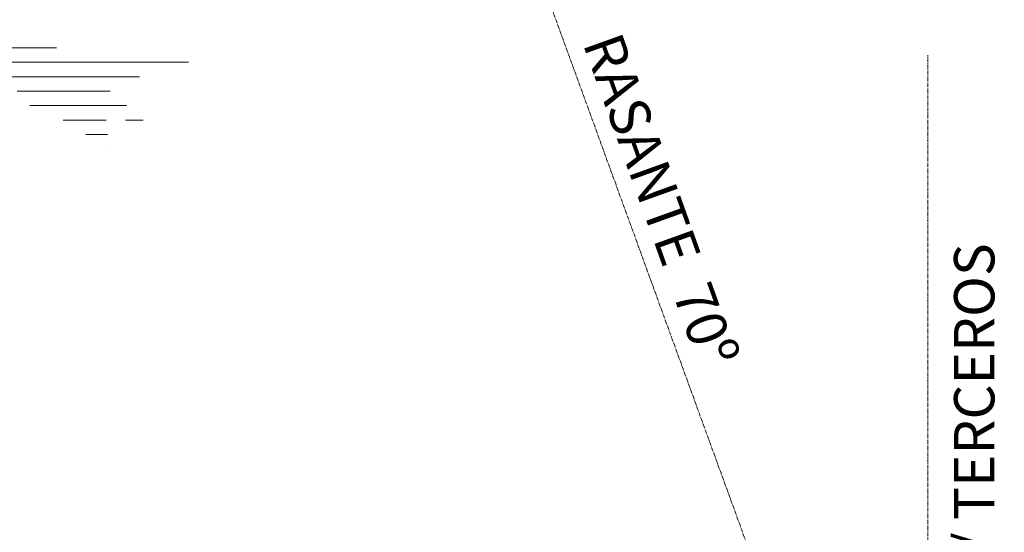
# Model space of a CAD drawing. Units: millimetres. Extents: x 165015 to 335285, y 42807 to 97644.
# Drawn here: x 169072 to 169315, y 48520 to 48647 of the extents above; entities that cross this region are included whole.
import ezdxf

# ---------------------------------------------------------------- set-up
doc = ezdxf.new("R2010")
doc.units = ezdxf.units.MM
doc.header["$LTSCALE"] = 0.03
doc.linetypes.add('CENTER', pattern=[50.8, 31.75, -6.35, 6.35, -6.35])
doc.layers.get('0').update_dxf_attribs({"lineweight": 0})
for name, color, linetype, lineweight in [('Linea Cierro', 8, 'CENTER', 15), ('Texto 1', 9, 'Continuous', 0), ('Vegetación 1', 83, 'Continuous', 5)]:
    doc.layers.add(name, color=color, linetype=linetype, lineweight=lineweight)
doc.styles.add('Antonia 2', font='isocteur.ttf')
doc.styles.get("Standard").update_dxf_attribs({"font": 'isocteur.ttf'})

# ---------------------------------------------------------------- blocks, each defined once
blk = doc.blocks.new('*X51')
at = {"color": 0, "linetype": 'ByBlock'}
for p, q in [((5.1289, 8.2), (5.4736, 8.2)), ((4.2156, 8.1), (5.5719, 8.1)), ((4.5532, 8), (5.4861, 8)), ((4.7564, 7.9), (5.4004, 7.9)), ((4.6431, 7.8), (5.2407, 7.8)), ((5.2412, 7.8), (5.3146, 7.8)), ((4.5299, 7.7), (4.6505, 7.7)), ((4.7853, 7.7), (5.0834, 7.7)), ((4.7768, 7.6), (4.9261, 7.6)), ((4.7684, 7.5), (4.7689, 7.5))]:
    blk.add_line(p, q, dxfattribs=at)
blk = doc.blocks.new('A$C158E4D05')
at = {"color": 0, "linetype": 'ByBlock', "xscale": 0.08333333333333331, "yscale": 0.08333333333333331, "zscale": 0.08333333333333331}
blk.add_blockref('*X51', (-0.28459, -0.1665), dxfattribs=at)

msp = doc.modelspace()

# ---------------------------------------------------------------- linework, layer by layer
at = {"layer": 'Linea Cierro'}
for q in [(169153.82, 48785.93), (169296.42, 48638.23)]:
    msp.add_line((169296.42, 48394.13), q, dxfattribs=at)

# ---------------------------------------------------------------- block references
at = {"layer": 'Vegetación 1', "xscale": -428.7287470005831, "yscale": 428.7287470005949, "zscale": 428.7287470005869}
msp.add_blockref('A$C158E4D05', (169142.06, 48418.44), dxfattribs=at)

# ---------------------------------------------------------------- texts
at = {"layer": 'Texto 1', "insert": (169249.54, 48563.37), "char_height": 10, "attachment_point": 3, "rotation": 289.7644, "style": 'Antonia 2'}
msp.add_mtext_dynamic_manual_height_columns('RASANTE  70º', width=471.5027, gutter_width=12.5, heights=[0], dxfattribs=at)
at = {"layer": 'Texto 1', "insert": (169302.9, 48399.05), "char_height": 10, "attachment_point": 1, "rotation": 90}
msp.add_mtext_dynamic_manual_height_columns('EJE MEDIANERO C/ TERCEROS', width=471.5027, gutter_width=12.5, heights=[0], dxfattribs=at).dxf.set("width", 706.7985)

doc.saveas('drawing.dxf')
